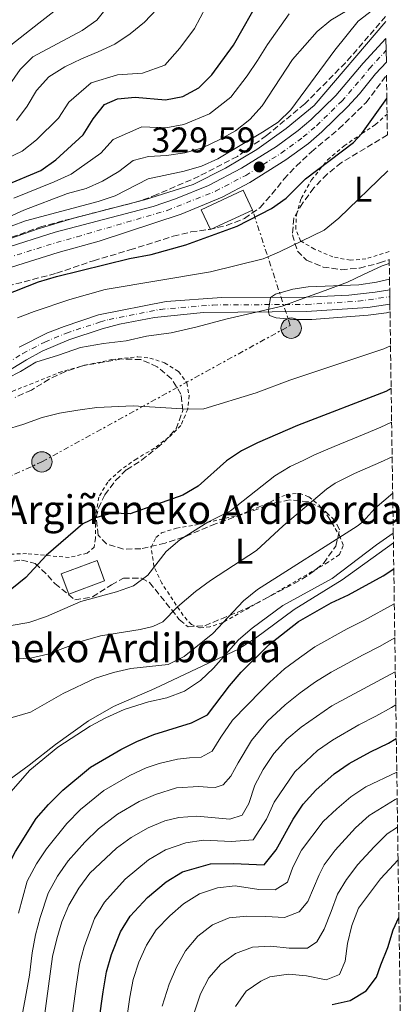
# Model space of a CAD drawing. Units: metres. Extents: x 596627 to 600052, y 4770757 to 4773120.
# Drawn here: x 599921 to 600027, y 4772456 to 4772731 of the extents above; entities that cross this region are included whole.
import ezdxf
from ezdxf.enums import TextEntityAlignment as Align

# ---------------------------------------------------------------- set-up
doc = ezdxf.new("R2010")
doc.units = ezdxf.units.M
doc.header["$MEASUREMENT"] = 0
for name, pattern in [('DGN Style 2', [1.7399219301090239, 1.043953158065414, -0.6959687720436097]), ('DGN Style 3', [2.435890702152634, 1.739921930109024, -0.6959687720436097]), ('DGN Style 4', [2.7856150101045474, 1.391937544087219, -0.6959687720436097, 0.001739921930109024, -0.6959687720436097]), ('DGN Style 7', [3.4798438602180486, 1.565929737098122, -0.6959687720436097, 0.5219765790327072, -0.6959687720436097])]:
    doc.linetypes.add(name, pattern=pattern)
for name, color, linetype, lineweight in [('Borda', 1, 'Continuous', 13), ('Canal lineal sin especificar', 4, 'Continuous', 13), ('Carretera', 9, 'Continuous', 0), ('Cauce permanente', 151, 'Continuous', 13), ('Cauce permanente (área)', 142, 'Continuous', 13), ('Construcción sin especificar', 1, 'Continuous', 0), ('Cota de punto acotado terreno', 7, 'Continuous', 0), ('Curva de nivel directora', 30, 'Continuous', 30), ('Curva de nivel intermedia', 30, 'Continuous', 0), ('Edificio', 1, 'Continuous', 13), ('Eje cauce permanente (área)', 70, 'DGN Style 4', 0), ('Eje de carretera', 7, 'DGN Style 4', 0), ('Estanque', 4, 'Continuous', 0), ('Etiqueta de uso rústico', 92, 'Continuous', 0), ('Límite de municipio', 7, 'Continuous', 0), ('Línea blanca (vial)', 7, 'Continuous', 13), ('Línea eléctrica', 6, 'DGN Style 7', 0), ('Poste tendido eléctrico', 7, 'Continuous', 0), ('Punto acotado terreno (símbolo)', 7, 'Continuous', 0), ('Tela metálica o alambrada', 7, 'DGN Style 2', 0), ('Texto de Borda', 7, 'Continuous', 0), ('Zona arbolada', 92, 'DGN Style 3', 0)]:
    doc.layers.add(name, color=color, linetype=linetype, lineweight=lineweight)
doc.styles.add('Style-Arial', font='arial.ttf')

# ---------------------------------------------------------------- blocks, each defined once
blk = doc.blocks.new('5PATER')
at = {"layer": 'Estanque', "linetype": 'Continuous', "lineweight": 0}
h = blk.add_hatch(color=51, dxfattribs=at)
edge = h.paths.add_edge_path()
edge.add_ellipse((0, 0), major_axis=(-0.1095731443231308, -0.1110710700762829), ratio=0.9994222409660317, start_angle=0, end_angle=360)
blk = doc.blocks.new('5PELE')
at = {"layer": 'Construcción sin especificar', "linetype": 'Continuous', "lineweight": 0}
h = blk.add_hatch(color=9, dxfattribs=at)
edge = h.paths.add_edge_path()
edge.add_arc((-2.000000476837158e-05, 0), 0.2850000000000001, 0, 360)
at = {"layer": 'Construcción sin especificar', "color": 252, "linetype": 'Continuous', "lineweight": 0}
blk.add_circle((-2.000000476837158e-05, 0), 0.2850000000000001, dxfattribs=at)

msp = doc.modelspace()

# ---------------------------------------------------------------- linework, layer by layer
at = {"layer": 'Borda', "color": 23, "linetype": 'Continuous', "lineweight": 0, "extrusion": (0.1769054778168101, 0.06475174232963124, 0.9820955471763851), "elevation": 415489.7477553196, "flags": 128}
msp.add_lwpolyline([(4275571.499660334, -2164302.669688099), (4275577.574183809, -2164302.657089835), (4275577.591814003, -2164313.539147966), (4275571.511337049, -2164313.539147966), (4275571.499660334, -2164302.669688099)], dxfattribs=at)
at = {"layer": 'Borda', "color": 1, "linetype": 'Continuous', "lineweight": 13}
msp.add_polyline3d([(599944.4199999999, 4772574.060000001, 329.7100000000065), (599934.4000000004, 4772570.380000001, 331.7599999999948), (599932.2999999998, 4772576.08, 331.7599999999948), (599942.3300000001, 4772579.77, 329.7100000000065)], close=True, dxfattribs=at)
at = {"layer": 'Canal lineal sin especificar', "color": 4, "linetype": 'Continuous', "lineweight": 13}
msp.add_polyline3d([(600025.1900000004, 4772584.730000001, 346.9799999999959), (600010.8099999996, 4772574.369999999, 346.3099999999977), (599997.3899999997, 4772566.060000001, 347.0599999999977), (599986.6100000005, 4772558.08, 347.0599999999977), (599981.7000000002, 4772554.890000001, 346.2400000000052), (599971.8700000001, 4772550.289999999, 343.429999999993), (599958.4500000002, 4772543.9, 343.2299999999959), (599946.9199999999, 4772538.939999999, 344.1100000000006), (599939.9299999997, 4772534.869999999, 344.3399999999965), (599930.6699999999, 4772528.310000001, 344.5800000000018), (599923.29, 4772522.460000001, 344.5500000000029), (599916.2999999998, 4772517.32, 344.25)], dxfattribs=at)
at = {"layer": 'Carretera', "color": 9, "linetype": 'Continuous', "lineweight": 0}
msp.add_polyline3d([(599915.9499999996, 4772667.020000001, 329.820000000007), (599930.5499999998, 4772671.660000001, 329.6999999999971), (599957.98, 4772678.86, 329.7700000000041), (599964.2499999995, 4772680.980000001, 329.8300000000018), (599973.5100000021, 4772684.759999999, 329.8399999999965), (599982.7199999989, 4772689.570000002, 329.6999999999971), (599992.5100000012, 4772695.680000001, 329.3999999999942), (599998.5700000008, 4772700.119999999, 329.2799999999988), (600002.1200000002, 4772703.17, 329.1199999999953), (600009.1099999996, 4772709.949999999, 328.820000000007), (600016.7499999995, 4772718.98, 328.3600000000006), (600023.1099999986, 4772725.92, 328.1199999999953), (600023.2100000014, 4772719.270000001, 328.25), (600020.2199999986, 4772716, 328.3600000000006), (600015.6900000023, 4772710.359999998, 328.6999999999971), (600012.390000001, 4772706.769999999, 328.820000000007), (600005.2100000015, 4772699.79, 329.1199999999953), (600001.4099999995, 4772696.54, 329.2799999999988), (599995.0799999973, 4772691.890000002, 329.3999999999942), (599985.0100000021, 4772685.61, 329.6999999999971), (599977.3399999988, 4772681.509999999, 329.8300000000018), (599965.8500000022, 4772676.699999999, 329.8300000000018), (599942.8900000001, 4772669.119999999, 329.6199999999953), (599931.3999999991, 4772665.960000001, 329.6399999999995), (599918.3999999993, 4772661.880000002, 329.8800000000047)], dxfattribs=at)
at = {"layer": 'Cauce permanente', "color": 151, "linetype": 'Continuous', "lineweight": 13}
msp.add_polyline3d([(599920.5599999996, 4772639.480000001, 316.5099999999948), (599928.4199999999, 4772643.49, 316.179999999993), (599933.0700000003, 4772645.32, 315.8800000000047), (599942.7300000006, 4772648.51, 315.8300000000018), (599961.6200000001, 4772652.310000001, 315.4400000000023), (599977.2199999997, 4772653.390000001, 315.320000000007), (600000.7999999998, 4772653.480000001, 314.7700000000041), (600012.7100000001, 4772654.09, 314.5200000000041), (600020.1299999999, 4772654.890000001, 314.3399999999965), (600024.1500000004, 4772655.57, 314.1999999999971), (600024.2000000002, 4772651.560000001, 314.2200000000012), (600018, 4772650.58, 314.4100000000035), (600000.9100000003, 4772649.480000001, 314.7700000000041), (599972.1200000001, 4772649.189999999, 315.3800000000047), (599958.4100000003, 4772647.84, 315.5099999999948), (599948.5999999996, 4772645.92, 315.7299999999959), (599943.75, 4772644.630000001, 315.8300000000018), (599934.4299999997, 4772641.550000001, 315.8800000000047), (599926.9299999997, 4772638.369999999, 316.320000000007), (599922.5300000003, 4772635.99, 316.5099999999948), (599912.25, 4772629.66, 316.9199999999983)], dxfattribs=at)
at = {"layer": 'Cauce permanente (área)', "color": 142, "linetype": 'Continuous', "lineweight": 13}
for points in [[(599920.5599999996, 4772639.480000001, 316.5099999999948), (599928.4199999999, 4772643.49, 316.179999999993), (599933.0700000003, 4772645.32, 315.8800000000047), (599942.7300000006, 4772648.51, 315.8300000000018), (599961.6200000001, 4772652.310000001, 315.4400000000023), (599977.2199999997, 4772653.390000001, 315.320000000007), (600000.7999999998, 4772653.480000001, 314.7700000000041), (600012.7100000001, 4772654.09, 314.5200000000041), (600020.1299999999, 4772654.890000001, 314.3399999999965), (600024.1500000004, 4772655.57, 314.1999999999971)], [(599825.3300000001, 4772578.039999999, 318.3500000000058), (599827.4900000002, 4772579.550000001, 318.320000000007), (599841.3099999996, 4772590.779999999, 318.179999999993), (599848.7599999999, 4772596.33, 318.1699999999983), (599855.75, 4772601.01, 318.1399999999995), (599864.9299999997, 4772608.310000001, 317.8500000000058), (599873.2300000006, 4772613.880000001, 317.6499999999942), (599877.5599999996, 4772616.390000001, 317.5399999999936), (599886.7800000003, 4772620.52, 317.1900000000023), (599891.1900000004, 4772622, 317.1600000000035), (599900.6699999999, 4772624.4, 317.0599999999977), (599905.3899999997, 4772626.060000001, 316.9700000000012), (599912.25, 4772629.66, 316.9199999999983), (599922.5300000003, 4772635.99, 316.5099999999948), (599926.9299999997, 4772638.369999999, 316.320000000007), (599934.4299999997, 4772641.550000001, 315.8800000000047), (599943.75, 4772644.630000001, 315.8300000000018), (599948.5999999996, 4772645.92, 315.7299999999959), (599958.4100000003, 4772647.84, 315.5099999999948), (599972.1200000001, 4772649.189999999, 315.3800000000047), (600000.9100000003, 4772649.480000001, 314.7700000000041), (600018, 4772650.58, 314.4100000000035), (600024.2000000002, 4772651.560000001, 314.2200000000012)]]:
    msp.add_polyline3d(points, dxfattribs=at)
at = {"layer": 'Curva de nivel directora', "color": 30, "linetype": 'Continuous', "lineweight": 30, "flags": 128}
for points, elevation in [([(599906.8999999989, 4772680.7), (599926.6199999999, 4772688.980000001), (599930.7900000006, 4772691.95), (599938.3799999991, 4772698.920000002), (599941.190000001, 4772703.45), (599944.4099999998, 4772707.439999999), (599947.9900000005, 4772709.050000002), (599952.9700000006, 4772709.480000001), (599961.4199999993, 4772708.740000002), (599966.3300000001, 4772709.65), (599970.7600000004, 4772712.100000001), (599974.3599999989, 4772715.710000002), (599980.4699999999, 4772724.060000001), (599988.2199999992, 4772737.789999999)], 350), ([(599809.9900000005, 4772587.2), (599810.3799999993, 4772587.5), (599825.659999999, 4772597.130000002), (599838.2999999989, 4772606.119999999), (599858.9099999995, 4772622.100000001), (599867.9199999995, 4772628.210000002), (599881.23, 4772636.060000001), (599892.9699999992, 4772642.57), (599916.2100000005, 4772653.960000001), (599925.9499999993, 4772657.79), (599930.9299999992, 4772659.300000001), (599951.3399999987, 4772664.320000002), (599957.4099999995, 4772665.410000003), (599967.1199999991, 4772668.100000001), (599981.5000000002, 4772673.36), (599991.0899999992, 4772678.310000001), (599995.1799999997, 4772681.180000001), (600000.5700000008, 4772686.580000001), (600014.0099999988, 4772696.830000003), (600016.4000000004, 4772699.270000001), (600023.3600000007, 4772709.140000001)], 325), ([(600024.5499999998, 4772627.95), (600023.079999999, 4772627.09), (599998.349999999, 4772617.539999999), (599987.1399999995, 4772612.76), (599982.7000000007, 4772610.460000002), (599978.5399999986, 4772607.67), (599970.5599999991, 4772600.620000001), (599966.2499999995, 4772598.090000001), (599951.5699999989, 4772592.800000002), (599946.5099999985, 4772593.03), (599941.8799999994, 4772591.760000001), (599938.3700000001, 4772590.07), (599928.0899999985, 4772581.199999999), (599922.4199999999, 4772575.01), (599918.5099999984, 4772571.890000002)], 325), ([(599905.5300000008, 4772458.49), (599908.9999999999, 4772457.100000001), (599910.4399999994, 4772458.420000001), (599911.8299999996, 4772462.060000001), (599913.1100000005, 4772477.400000001), (599917.0199999998, 4772493.420000001), (599919.5199999987, 4772498.28), (599925.2799999987, 4772507.600000001), (599928.7599999988, 4772511.460000002), (599932.6999999996, 4772515.520000001), (599940.449999999, 4772521.92), (599948.9299999992, 4772526.84), (599953.3899999984, 4772529.11), (599958.2199999986, 4772531.110000002), (599968.7399999995, 4772534.32), (599973.1999999988, 4772536.609999999), (599979.35, 4772544.730000002), (599982.6499999991, 4772548.490000002), (599990.4299999998, 4772556.240000002), (599998.6100000006, 4772562.670000002), (600007.8199999996, 4772567.900000002), (600012.6699999998, 4772570.15), (600022.3599999994, 4772575.510000001), (600025.2899999997, 4772577.439999999)], 350), ([(599942.8699999996, 4772451.08), (599943.9899999994, 4772459.030000002), (599944.9199999992, 4772464.630000002), (599946.3399999986, 4772469.490000002), (599948.889999999, 4772475.850000001), (599951.6000000002, 4772480.250000002), (599956.3900000004, 4772485.41), (599961.5999999982, 4772489.82), (599966.1899999992, 4772492.65), (599974.0399999992, 4772494.86), (599980.4299999997, 4772494.940000001), (599989.0599999996, 4772494.59), (599992.360000001, 4772498.820000002), (599997.1599999999, 4772507.410000001), (599999.9400000004, 4772511.560000002), (600003.4499999997, 4772515.449999999), (600008.6599999999, 4772520.08), (600012.7699999983, 4772522.930000001), (600018.7400000006, 4772526.189999999), (600023.7799999987, 4772528.680000002), (600025.9899999994, 4772529.939999999)], 375), ([(600008.0699999998, 4772455.49), (600013.0999999989, 4772456.580000001), (600017.5400000003, 4772459.340000002), (600020.4299999982, 4772463.17), (600021.7000000001, 4772466.600000001), (600023.5799999997, 4772471.480000001), (600025.16, 4772476.390000002), (600026.7200000002, 4772479.850000001)], 400)]:
    msp.add_lwpolyline(points, dxfattribs=dict(at, elevation=elevation))
at = {"layer": 'Curva de nivel intermedia', "color": 30, "linetype": 'Continuous', "lineweight": 0, "flags": 128}
for points, elevation in [([(599917.8600000001, 4772712.909999999), (599920.7700000004, 4772717.259999999), (599924.320000002, 4772720.789999999), (599938.1700000013, 4772728.12), (599942.2100000002, 4772731.07), (599947.7900000014, 4772738.039999999)], 365.0000000000002), ([(599913.020000001, 4772690.399999999), (599921.3400000003, 4772694.359999999), (599925.3300000001, 4772697.539999999), (599931.5400000017, 4772703.58), (599934.3800000004, 4772708.05), (599940.6600000013, 4772713.449999998), (599948.0400000018, 4772715.689999999), (599955.010000001, 4772716.180000001), (599961.2400000006, 4772718.42), (599965.5000000009, 4772723.16), (599969.570000001, 4772728.720000001), (599972.7300000016, 4772734.680000001)], 355.0000000000002), ([(599914.150000002, 4772671.829999999), (599922.3200000017, 4772674.9), (599942.6300000005, 4772680.31), (599947.3800000001, 4772681.869999999), (599956.6100000015, 4772686.59), (599966.6400000007, 4772688.800000001), (599971.5100000012, 4772690.2), (599976.1100000012, 4772692.17), (599988.55, 4772699.699999999), (599992.9600000001, 4772702.429999999), (599996.5000000005, 4772705.970000002), (600008.8299999998, 4772722.61), (600015.3200000008, 4772730.779999999), (600022.9600000005, 4772736.630000002)], 335), ([(599918.1700000009, 4772724.069999999), (599926.030000002, 4772730.179999999), (599932.78, 4772735.42)], 370.0000000000002), ([(599919.7700000012, 4772702.9), (599922.7400000017, 4772706.970000001), (599925.4000000017, 4772711.380000001), (599928.7800000012, 4772715.130000001), (599933.2800000006, 4772717.99), (599937.9200000009, 4772720.23), (599942.6500000006, 4772722.179999999), (599947.2599999995, 4772724.269999999), (599951.5199999998, 4772727.21), (599955.5499999998, 4772730.429999999), (599958.9900000021, 4772734.060000001)], 360), ([(599844.9199999995, 4772634.92), (599849.3600000008, 4772637.210000001), (599853.8600000002, 4772640.060000001), (599875.4900000001, 4772654.75), (599884.4100000006, 4772660.140000002), (599893.5700000004, 4772665.029999999), (599921.8700000001, 4772677.84), (599934.0499999997, 4772682.509999999), (599939.2599999999, 4772683.890000001), (599943.8100000008, 4772685.96), (599948.3700000005, 4772688.630000001), (599952.4400000006, 4772691.720000001), (599956.7099999998, 4772692.830000001), (599961.700000001, 4772693.099999999), (599966.8700000009, 4772693.92), (599971.7800000017, 4772695.33), (599976.6600000011, 4772697.58), (599981.0199999998, 4772700.039999999), (599985.0200000006, 4772703.220000001), (599988.4600000005, 4772707.029999998), (599996.9400000009, 4772719.999999999), (600003.8400000009, 4772727.869999999), (600007.7300000001, 4772730.999999999), (600012.2100000016, 4772733.730000001)], 340.0000000000005), ([(599918.9900000012, 4772681.21), (599930.3400000014, 4772685.740000002), (599935.0199999998, 4772687.92), (599943.3700000002, 4772693.77), (599946.8200000013, 4772697.59), (599954.8400000012, 4772701.15), (599961.5600000002, 4772700.92), (599966.6000000006, 4772701.789999999), (599973.7100000007, 4772704.840000001), (599979.6900000019, 4772709.470000001), (599984.2500000017, 4772715.48), (599987.2000000001, 4772719.730000001), (599989.9300000013, 4772724.210000001), (599996.0300000012, 4772732.829999999)], 345.0000000000002), ([(599850.4600000005, 4772620.909999999), (599871.4900000013, 4772635.109999999), (599884.1800000004, 4772644.439999999), (599907.3000000012, 4772657.58), (599906.1400000011, 4772661.33), (599905.9800000002, 4772663.279999999), (599907.3500000003, 4772665.060000001), (599911.3100000012, 4772667.289999999), (599915.9300000012, 4772669.210000002), (599925.8300000008, 4772672.630000002), (599935.4800000001, 4772675.510000001), (599955.5800000011, 4772680.689999999), (599969.1500000008, 4772684.989999999), (599978.2700000004, 4772689.569999999), (599987.01, 4772694.810000001), (599995.2199999997, 4772700.71), (600003.0000000005, 4772707.17), (600023.0400000011, 4772730.679999999)], 330.0000000000005), ([(600023.6600000003, 4772688.820000002), (600009.8899999993, 4772675.640000001), (600005.8600000015, 4772672.27), (599993.3300000011, 4772666.17), (599988.7199999999, 4772664.23), (599973.99, 4772660.57), (599944.5500000004, 4772655.600000001), (599934.6599999998, 4772652.880000002), (599924.74, 4772649.52), (599920.1, 4772647.67)], 320.0000000000002), ([(600024.1000000006, 4772658.529999999), (600020.4700000006, 4772657.680000001), (600015.5199999998, 4772656.960000001), (600001.3799999999, 4772656.399999999), (599997.0999999995, 4772655.749999999), (599992.2300000014, 4772654.359999998), (599990.7699999996, 4772653.440000001), (599990.3200000003, 4772650.369999999), (599990.28, 4772649.289999999), (599990.4900000001, 4772648.319999999), (599992.3699999999, 4772647.720000001), (599997.35, 4772647.249999999), (600002.4000000014, 4772647.26), (600018.0800000012, 4772648.470000002), (600023.2500000012, 4772649.130000001), (600024.2400000015, 4772649.359999998)], 315.0000000000009), ([(599901.6700000007, 4772611.92), (599921.5900000007, 4772617.809999999), (599926.9500000007, 4772619.81), (599931.8099999999, 4772621.019999999), (599936.9199999997, 4772621.859999999), (599942.2400000015, 4772622.57), (599952.4400000006, 4772623.08), (599967.6700000011, 4772622.13), (599972.1500000005, 4772622.230000001), (599986.7800000019, 4772626.689999999), (599996.2600000014, 4772630.270000001), (600022.5100000014, 4772638.989999999), (600024.3799999999, 4772639.880000002)], 320.0000000000002), ([(600024.6900000006, 4772618.529999999), (600021.6700000009, 4772617.119999998), (600016.9700000003, 4772615.119999998), (600008.6399999998, 4772611.73), (600003.1600000013, 4772609.310000001), (600000.1500000006, 4772607.850000001), (599996.2800000014, 4772606.09), (599992.0400000013, 4772603.439999999), (599979.6000000003, 4772593.699999998), (599973.3300000007, 4772590.5), (599965.4200000004, 4772585.569999998), (599961.6400000006, 4772582.300000001), (599956.4999999999, 4772575.67), (599952.480000001, 4772572.67), (599947.7600000001, 4772571.039999999), (599937.8000000002, 4772568.34), (599928.1599999999, 4772564.109999998), (599923.1799999999, 4772562.41), (599918.2500000013, 4772561.569999999)], 330.0000000000002), ([(600024.8300000015, 4772608.800000002), (600021.5900000005, 4772607.289999999), (600014.2600000014, 4772604.119999998), (600008.8900000001, 4772601.470000001), (600006.4900000017, 4772599.710000001), (599994.3100000002, 4772589.46), (599986.8600000002, 4772582.59), (599974.0200000014, 4772574.189999999), (599969.8000000013, 4772571.069999999), (599964.8100000002, 4772566.76), (599960.7199999997, 4772562.58), (599957.9300000003, 4772561.3), (599954.4000000008, 4772560.479999999), (599943.2499999995, 4772558.689999999), (599938.4500000007, 4772557.31), (599928.5800000001, 4772553.519999999), (599923.7000000007, 4772552.460000001), (599919.5700000002, 4772552.210000001)], 335), ([(600024.9800000011, 4772598.640000001), (600020.0300000003, 4772594.34), (600016.6799999997, 4772590.63), (600015.0800000017, 4772589.359999999), (599987.1700000009, 4772571.670000001), (599983.2900000006, 4772568.51), (599974.7300000021, 4772559.350000001), (599966.6299999995, 4772552.890000001), (599962.1500000004, 4772550.680000001), (599951.7900000003, 4772549.529999998), (599946.9100000008, 4772548.449999999), (599941.8900000006, 4772546.8), (599932.8, 4772542.499999999), (599923.7200000008, 4772537.340000001), (599916.3100000012, 4772535.199999999)], 340.0000000000002), ([(600025.1500000011, 4772587.470000001), (600020.4600000016, 4772584.160000001), (600008.0300000019, 4772574.699999999), (599994.2899999999, 4772567.180000001), (599985.6399999998, 4772560.869999998), (599981.8900000014, 4772557.56), (599974.8300000004, 4772549.649999999), (599971.2000000007, 4772546.199999998), (599966.7600000014, 4772543.17), (599961.7800000014, 4772541.34), (599956.720000001, 4772540.219999999), (599949.8800000013, 4772538.08), (599944.7600000006, 4772535.769999999), (599940.3600000017, 4772533.390000001), (599931.3700000019, 4772527.539999999), (599923.5399999998, 4772521.079999999), (599916.2599999999, 4772512.76)], 345.0000000000002), ([(600025.4400000017, 4772567.600000001), (600016.9600000014, 4772562.949999999), (600012.2600000009, 4772560.66), (600003.1900000004, 4772555.589999998), (599998.8899999999, 4772552.570000002), (599994.7700000005, 4772549.48), (599990.5800000017, 4772545.710000001), (599988.2800000019, 4772543.38), (599980.1500000001, 4772535.05), (599976.8800000001, 4772530.329999999), (599974.5199999998, 4772526.41), (599971.4300000007, 4772524.75), (599968.1900000019, 4772524.56), (599964.8300000003, 4772524.119999999), (599959.7100000017, 4772522.960000002), (599956.0199999993, 4772521.71), (599951.4999999997, 4772519.550000001), (599944.2300000008, 4772515.349999999), (599937.7000000018, 4772510.08), (599933.8100000004, 4772506.2), (599928.1799999999, 4772499.099999999), (599925.4000000017, 4772494.859999998), (599922.7999999999, 4772490.039999999), (599920.3500000001, 4772481.060000001)], 355.0000000000002), ([(600025.5800000002, 4772558.09), (600021.2500000007, 4772555.74), (600016.6999999998, 4772553.409999999), (600007.7600000014, 4772548.51), (600003.4100000017, 4772545.82), (599999.1100000013, 4772542.710000002), (599994.9600000004, 4772539.399999999), (599990.0099999995, 4772534.759999999), (599985.5400000014, 4772529.390000001), (599981.7800000019, 4772523.16), (599979.720000001, 4772519.380000001), (599977.5700000008, 4772516.939999999), (599975.32, 4772516.279999998), (599973.1699999997, 4772516.359999998), (599970.7800000003, 4772516.49), (599964.4800000016, 4772516.100000001), (599958.6499999999, 4772514.3), (599954.0700000002, 4772512.269999999), (599948.0199999994, 4772508.779999999), (599942.7000000019, 4772504.65), (599938.8600000018, 4772500.930000001), (599934.2199999995, 4772495.679999999), (599931.2800000003, 4772491.439999999), (599928.5900000012, 4772486.66), (599926.4099999998, 4772479.859999998), (599925.0700000009, 4772475.029999998), (599924.1299999999, 4772469.949999999), (599923.380000001, 4772463.73), (599922.3300000007, 4772457.550000001), (599920.9700000016, 4772450.510000001)], 360), ([(600025.720000001, 4772548.63), (600007.9400000002, 4772539.06), (599999.3500000003, 4772533.09), (599995.3400000005, 4772529.779999998), (599991.7100000005, 4772525.78), (599988.74, 4772521.300000001), (599986.4600000001, 4772516.849999998), (599984.7400000013, 4772511.73), (599982.9100000006, 4772508.5), (599979.4400000017, 4772507.329999999), (599970.2100000003, 4772508.199999998), (599965.2200000014, 4772507.869999999), (599961.2800000008, 4772506.890000001), (599956.6400000006, 4772504.98), (599951.8100000003, 4772502.199999999), (599947.6999999998, 4772499.220000001), (599940.2600000012, 4772492.25), (599937.1699999999, 4772488.01), (599934.3700000015, 4772483.279999998), (599932.4700000016, 4772478.66), (599931.0499999999, 4772473.850000001), (599929.8699999999, 4772468.91), (599924.2900000007, 4772427.390000001)], 365.0000000000002), ([(600025.8500000007, 4772539.34), (600024.6300000002, 4772538.659999999), (600020.2600000005, 4772536.24), (600015.5399999998, 4772533.810000001), (600008.1100000001, 4772529.439999999), (600004.0000000017, 4772526.59), (599997.5800000001, 4772520.619999999), (599991.8100000012, 4772512.13), (599989.6500000019, 4772507.38), (599985.9900000007, 4772501.539999999), (599979.9400000002, 4772501.130000001), (599972.1200000015, 4772501.529999998), (599967.1300000002, 4772500.739999999), (599961.4200000016, 4772498.819999999), (599956.7099999998, 4772496.01), (599950.1500000019, 4772490.539999999), (599944.3800000006, 4772484.13), (599941.6300000013, 4772479.560000001), (599938.690000002, 4772471.669999998), (599937.3900000012, 4772466.769999999), (599936.4700000002, 4772460.550000001), (599935.240000001, 4772451.619999999)], 370.0000000000002), ([(599951.5100000009, 4772457.509999999), (599952.4400000006, 4772462.490000002), (599953.9900000019, 4772467.300000001), (599956.1500000011, 4772472.130000001), (599958.8100000009, 4772476.359999998), (599962.6300000009, 4772480.279999998), (599966.4999999999, 4772483.630000001), (599970.9700000003, 4772486.49), (599975.9600000015, 4772488.189999999), (599980.9300000003, 4772488.75), (599987.5399999997, 4772487.71), (599992.1399999997, 4772487.63), (599995.5199999993, 4772489.779999998), (599997.0900000005, 4772493.980000001), (599999.4900000012, 4772498.689999999), (600005.5400000018, 4772506.699999998), (600009.3200000015, 4772510.279999999), (600013.3200000003, 4772513.58), (600017.4300000007, 4772516.430000001), (600026.1300000001, 4772520.560000001)], 380.0000000000006), ([(599960.4800000006, 4772455.07), (599962.4299999997, 4772461.21), (599964.5599999998, 4772465.970000001), (599967.060000001, 4772470.499999999), (599970.5299999999, 4772474.59), (599974.6200000005, 4772477.829999999), (599979.2300000016, 4772479.769999999), (599984.2200000006, 4772480.189999999), (599989.490000001, 4772480.12), (599994.7600000015, 4772479.84), (599998.860000001, 4772481.460000001), (600001.2500000002, 4772484.3), (600004.4000000019, 4772491.820000002), (600005.8000000011, 4772494.609999998), (600008.8800000012, 4772498.689999999), (600014.5600000008, 4772504.98), (600018.3800000007, 4772508.42), (600025.6800000009, 4772512.859999998), (600026.2400000019, 4772513.140000001)], 385), ([(599969.5800000001, 4772453.439999999), (599971.2100000017, 4772458.470000001), (599973.5600000009, 4772462.929999999), (599976.8800000001, 4772466.800000001), (599981.0100000007, 4772469.769999999), (599985.7500000015, 4772471.499999999), (599990.9500000007, 4772471.829999999), (599996.0500000012, 4772471.269999999), (600001.1600000008, 4772471.26), (600003.7600000004, 4772473.000000001), (600005.8000000011, 4772476.539999999), (600007.8000000016, 4772481.480000001), (600009.5600000008, 4772486.419999998), (600012.1, 4772490.52), (600015.2500000015, 4772494.689999999), (600019.7900000011, 4772499.67), (600023.4400000012, 4772503.259999998), (600026.3500000014, 4772505.16)], 390.0000000000002), ([(600026.49, 4772495.939999999), (600021.6200000017, 4772490.699999999), (600015.4000000012, 4772482.429999999), (600013.5199999993, 4772477.599999999), (600012.3700000005, 4772472.59), (600011.7100000009, 4772467.63), (600010.0800000015, 4772463.92), (600006.38, 4772462.369999998), (600000.8400000012, 4772463.529999998), (599995.8000000009, 4772463.970000001), (599990.6100000008, 4772463.249999999), (599988.0700000017, 4772462.029999998), (599984.0199999993, 4772459.240000002), (599980.9900000006, 4772454.890000002)], 395.0000000000002), ([(599945.4700000014, 4772415.91), (599951.5100000009, 4772457.509999999)], 380.0000000000002)]:
    msp.add_lwpolyline(points, dxfattribs=dict(at, elevation=elevation))
at = {"layer": 'Edificio', "color": 1, "linetype": 'Continuous', "lineweight": 13, "elevation": 332.3099999999977, "flags": 128}
msp.add_lwpolyline([(599985.7800000003, 4772677.869999999), (599974.0199999996, 4772672.4), (599971.4199999999, 4772677.980000001), (599983.1900000004, 4772683.449999999), (599985.7800000003, 4772677.869999999)], close=True, dxfattribs=at)
at = {"layer": 'Edificio', "color": 51, "linetype": 'Continuous', "lineweight": 13, "elevation": 332.3099999999977, "flags": 128}
msp.add_lwpolyline([(599974.0199999996, 4772672.4), (599971.4199999999, 4772677.980000001), (599983.1900000004, 4772683.449999999), (599985.7800000003, 4772677.869999999), (599974.0199999996, 4772672.4)], dxfattribs=at)
at = {"layer": 'Eje cauce permanente (área)', "color": 70, "linetype": 'DGN Style 4', "lineweight": 0}
msp.add_polyline3d([(599912.2000000002, 4772631.949999999, 316.8999999999942), (599921.5499999998, 4772637.74, 316.5099999999948), (599927.6799999997, 4772640.930000001, 316.25), (599933.75, 4772643.439999999, 315.8800000000047), (599943.2400000002, 4772646.57, 315.8300000000018), (599945.6600000003, 4772647.210000001, 315.7799999999988), (599960.0099999999, 4772650.08, 315.4799999999959), (599974.6699999999, 4772651.289999999, 315.3500000000058), (600000.8600000005, 4772651.480000001, 314.7700000000041), (600015.3499999996, 4772652.33, 314.4700000000012), (600024.1699999999, 4772653.619999999, 314.2100000000065)], dxfattribs=at)
at = {"layer": 'Eje de carretera', "color": 7, "linetype": 'DGN Style 4', "lineweight": 0}
msp.add_polyline3d([(599740.8099999992, 4772561.030000002, 332.570000000007), (599756.9200000004, 4772572.430000001, 332.3999999999941), (599792.329999998, 4772592.640000001, 331.4400000000024), (599825.9800000008, 4772611.550000001, 331.0000000000002), (599855.1000000008, 4772629.130000004, 330.479999999996), (599875.5300000003, 4772642.91, 330.0800000000019), (599880.5500000005, 4772646.16, 330.0800000000019), (599890.5100000005, 4772651.820000002, 330.0700000000069), (599896.1000000007, 4772654.770000001, 330.0599999999977), (599910.4799999996, 4772661.720000002, 329.8999999999943), (599917.1799999984, 4772664.45, 329.8500000000059), (599930.9699999974, 4772668.810000001, 329.6699999999984), (599936.7199999985, 4772670.390000002, 329.6600000000035), (599961.9200000024, 4772677.779999999, 329.800000000003), (599975.4299999995, 4772683.130000004, 329.8300000000019), (599983.8699999995, 4772687.590000002, 329.6999999999971), (599993.8000000004, 4772693.790000002, 329.3999999999942), (599999.9899999974, 4772698.330000003, 329.2799999999988), (600003.6599999998, 4772701.480000001, 329.1199999999953), (600010.7499999999, 4772708.36, 328.820000000007), (600016.2199999993, 4772714.670000001, 328.5299999999988), (600018.479999999, 4772717.490000002, 328.3600000000007), (600023.1599999996, 4772722.59, 328.179999999993)], dxfattribs=at)
at = {"layer": 'Límite de municipio', "color": 7, "linetype": 'Continuous', "lineweight": 0}
msp.add_polyline3d([(599917.2399999984, 4772630.83, 317.1), (599920.8900000006, 4772632.67, 317.0300000000001), (599925.1700000018, 4772635.279999999, 316.81), (599931.4800000006, 4772637.300000001, 316.67), (599937.6600000003, 4772639.430000001, 316.48), (599944.120000001, 4772640.560000001, 316.61), (599950.4499999993, 4772641.310000001, 316.61), (599956.1499999985, 4772642.550000001, 316.45), (599962.9899999984, 4772643.550000001, 316.2800000000001), (599970.3200000003, 4772645.199999999, 316.06), (599978.2800000012, 4772647.369999999, 315.6), (599985.620000001, 4772649.02, 315.1), (599994.0899999999, 4772650.939999999, 314.92), (600000.1499999985, 4772653.210000001, 314.79), (600006.0799999982, 4772655.34, 314.79), (600012.379999999, 4772657.730000001, 315.24), (600016.7899999992, 4772659.84, 315.56), (600022.0799999982, 4772662.220000001, 315.82), (600024.0399999992, 4772662.91, 315.85)], dxfattribs=at)
at = {"layer": 'Línea blanca (vial)', "color": 7, "linetype": 'Continuous', "lineweight": 13}
for points in [[(599739.5399999997, 4772562.92, 332.570000000007), (599751.6900000002, 4772571.750000001, 332.4600000000065), (599759.7100000001, 4772576.99, 332.3399999999965), (599790.229999999, 4772594.090000002, 331.4600000000065), (599833.5, 4772618.510000001, 330.8600000000008), (599853.8700000015, 4772631.060000001, 330.479999999996), (599878.4499999996, 4772647.540000002, 330.0800000000019), (599884.6099999996, 4772651.25, 330.0700000000069), (599893.4200000007, 4772655.99, 330.0599999999977), (599895.7899999977, 4772657.15, 330.0500000000029), (599911.3299999967, 4772665.100000001, 329.8300000000019), (599915.949999999, 4772667.020000001, 329.820000000007), (599930.5499999992, 4772671.660000001, 329.6999999999971), (599957.9799999994, 4772678.860000002, 329.770000000004), (599964.2499999991, 4772680.980000002, 329.8300000000019), (599973.5100000016, 4772684.76, 329.8399999999965), (599982.7199999985, 4772689.570000002, 329.6999999999971), (599992.5100000007, 4772695.680000001, 329.3999999999942), (599998.5700000003, 4772700.119999999, 329.2799999999988), (600002.1199999999, 4772703.170000001, 329.1199999999953), (600009.1099999992, 4772709.95, 328.820000000007), (600016.7499999991, 4772718.980000001, 328.3600000000007), (600023.1099999981, 4772725.92, 328.1199999999954)], [(599728.5599999982, 4772550.410000003, 332.6100000000005), (599742.0900000001, 4772559.130000001, 332.570000000007), (599762.1399999995, 4772573.11, 332.3399999999965), (599794.4200000024, 4772591.190000001, 331.429999999993), (599818.4499999982, 4772604.59, 331.1499999999942), (599856.329999998, 4772627.199999999, 330.479999999996), (599872.6, 4772638.279999999, 330.0800000000019), (599882.6600000005, 4772644.780000002, 330.0800000000019), (599896.4200000003, 4772652.4, 330.0599999999977), (599907.3000000012, 4772657.58, 329.9900000000054), (599918.3999999989, 4772661.880000004, 329.8800000000048), (599931.3999999987, 4772665.960000002, 329.6399999999995), (599942.8899999997, 4772669.12, 329.6199999999955), (599965.8500000017, 4772676.699999999, 329.8300000000019), (599977.3399999985, 4772681.51, 329.8300000000019), (599985.0100000016, 4772685.610000002, 329.6999999999971), (599995.0799999967, 4772691.890000002, 329.3999999999942), (600001.409999999, 4772696.540000001, 329.2799999999988), (600005.2100000011, 4772699.790000001, 329.1199999999953), (600012.3900000004, 4772706.77, 328.820000000007), (600015.6900000018, 4772710.359999999, 328.6999999999971), (600020.2199999981, 4772716.000000001, 328.3600000000007), (600023.2100000009, 4772719.270000001, 328.2499999999999)]]:
    msp.add_polyline3d(points, dxfattribs=at)
at = {"layer": 'Línea eléctrica', "color": 6, "linetype": 'DGN Style 7', "lineweight": 0}
msp.add_polyline3d([(599775.1000000018, 4772564.430000001, 326.5200000000041), (599818.7199999992, 4772560.619999999, 320.070000000007), (599897.0500000011, 4772593.930000001, 321.3099999999977), (599926.8900000007, 4772607.390000001, 321.7799999999988), (599996.3400000001, 4772645.59, 315.5099999999948), (599985.7800000011, 4772677.87, 326.0399999999936)], dxfattribs=at)
at = {"layer": 'Tela metálica o alambrada', "color": 7, "linetype": 'DGN Style 2', "lineweight": 0}
for points in [[(600023.9900000002, 4772666.24, 316.5), (600017.5099999999, 4772664.220000001, 316.4499999999971), (600013.1699999999, 4772663.82, 316.7599999999948), (600008.2800000003, 4772664.75, 317.2200000000012), (600003.0800000001, 4772666.939999999, 318.6300000000047), (599999.2300000006, 4772669.24, 320.1300000000047), (599997.8700000001, 4772672.609999999, 321.8099999999977), (599998.0599999996, 4772676.57, 322.8899999999995), (599999.4000000004, 4772681.130000001, 324.0500000000029), (600002.29, 4772686.310000001, 324.5399999999936), (600006.7599999999, 4772691.890000001, 325.2400000000052), (600011.3899999997, 4772695.82, 325.4600000000065), (600016.4000000004, 4772699.27, 324.820000000007), (600020.1699999999, 4772701.800000001, 323.8399999999965), (600023.4199999999, 4772704.730000001, 323.1900000000023)], [(599916.9800000006, 4772626.470000001, 318.2599999999948), (599931.6399999997, 4772632.359999999, 317.8899999999995), (599938.7999999998, 4772634.42, 317.7400000000052), (599946.4800000006, 4772636, 317.7100000000065), (599953.7199999997, 4772636.83, 317.7400000000052), (599957.0700000003, 4772636.449999999, 317.8300000000018), (599961.2100000001, 4772635.100000001, 317.8899999999995), (599965.1200000001, 4772632.67, 318.1000000000058), (599967.4299999997, 4772629.480000001, 318.5299999999988), (599968.0199999996, 4772625.970000001, 319.179999999993), (599967.6799999997, 4772622.130000001, 319.820000000007), (599965.7599999999, 4772617.59, 320.5299999999988), (599962.4000000004, 4772614.300000001, 321.1399999999995), (599958.3300000001, 4772611.210000001, 322.0299999999988), (599953.4000000004, 4772608.279999999, 322.7299999999959), (599948.8200000003, 4772605.08, 323.3699999999953), (599945.2800000003, 4772601.730000001, 323.9799999999959), (599942.7699999996, 4772597.480000001, 324.4100000000035), (599941.8799999999, 4772591.76, 325.1199999999953), (599941.8300000001, 4772585.939999999, 325.9799999999959), (599941.5099999999, 4772583.539999999, 326.3099999999977), (599939.5300000003, 4772581.84, 326.3699999999953), (599934.5, 4772580.600000001, 325.9799999999959), (599922.6200000001, 4772581.720000001, 323.8000000000029), (599917.3899999997, 4772581.51, 323.1900000000023)], [(599971.0499999998, 4772560.949999999, 338.8099999999977), (599968.7000000002, 4772561.82, 337.6399999999995), (599966.3700000001, 4772564.4, 336.1399999999995), (599960.4199999999, 4772573.430000001, 331.8300000000018), (599958.2300000006, 4772578.100000001, 330.0800000000018), (599957.4100000003, 4772583.470000001, 328.7299999999959), (599958.79, 4772586.220000001, 328.5500000000029), (599960.3499999996, 4772587.52, 328.4600000000065), (599964.5199999996, 4772588.83, 328.6399999999995), (599969.6799999997, 4772589.680000001, 329.25), (599981.9299999997, 4772592.430000001, 330.9400000000023), (599987.6100000005, 4772594.76, 331.8600000000006), (599995.2199999997, 4772598.24, 332.7400000000052), (599998.8899999997, 4772598.57, 333.4199999999983), (600001.5700000003, 4772597.609999999, 334.4900000000052), (600004.3799999999, 4772595.26, 335.8999999999942), (600007.1600000003, 4772591.730000001, 337.1499999999942), (600010.1100000005, 4772586.74, 339.4199999999983), (600011.1600000003, 4772583.949999999, 341.1999999999971), (600010.0800000001, 4772581.41, 341.5299999999988), (600006.9400000004, 4772579.289999999, 341.5299999999988), (599991.0300000003, 4772570, 341.3500000000058), (599983.29, 4772565.689999999, 340.9499999999971), (599977.4500000002, 4772562.41, 340.1600000000035), (599973.8899999997, 4772561.199999999, 339.5399999999936), (599971.0499999998, 4772560.949999999, 338.8099999999977)]]:
    msp.add_polyline3d(points, dxfattribs=at)
at = {"layer": 'Zona arbolada', "color": 92, "linetype": 'DGN Style 3', "lineweight": 0}
for points in [[(600023.0199999996, 4772732.029999999, 339.3600000000006), (600011.7699999996, 4772719.09, 339.6399999999995), (600000.3700000001, 4772707.57, 339.6399999999995), (599989.6799999997, 4772698.699999999, 339.7599999999948), (599981.5499999998, 4772692.9, 340.1699999999983), (599970.8300000001, 4772687.33, 340.4400000000023), (599959.04, 4772682.220000001, 340.7400000000052), (599954.4000000004, 4772680.42, 341.2200000000012), (599939.7999999998, 4772676.67, 342.1900000000023), (599926.8899999997, 4772673.300000001, 341.9600000000065), (599902.7800000003, 4772664.66, 342.1999999999971), (599897.2999999998, 4772662.210000001, 342.179999999993), (599884.9400000004, 4772655.680000001, 342.0899999999965), (599870.6299999999, 4772646.449999999, 342.0899999999965), (599850.3300000001, 4772635.24, 342.1399999999995), (599824.3200000003, 4772618.109999999, 342.3300000000018), (599814.04, 4772612, 341.9600000000065), (599794.8399999999, 4772599.57, 340.3699999999953), (599777.2400000002, 4772590.039999999, 340.25), (599730.9400000004, 4772557.720000001, 339.7599999999948)], [(600023.0199999996, 4772732.029999999, 339.3600000000006), (600011.7699999996, 4772719.09, 339.6399999999995), (600000.3700000001, 4772707.57, 339.6399999999995), (599989.6799999997, 4772698.699999999, 339.7599999999948), (599981.5499999998, 4772692.9, 340.1699999999983), (599970.8300000001, 4772687.33, 340.4400000000023), (599959.04, 4772682.220000001, 340.7400000000052), (599954.4000000004, 4772680.42, 341.2200000000012), (599939.7999999998, 4772676.67, 342.1900000000023), (599926.8899999997, 4772673.300000001, 341.9600000000065), (599902.7800000003, 4772664.66, 342.1999999999971), (599897.2999999998, 4772662.210000001, 342.179999999993), (599884.9400000004, 4772655.680000001, 342.0899999999965), (599870.6299999999, 4772646.449999999, 342.0899999999965), (599850.3300000001, 4772635.24, 342.1399999999995), (599824.3200000003, 4772618.109999999, 342.3300000000018), (599814.04, 4772612, 341.9600000000065), (599794.8399999999, 4772599.57, 340.3699999999953), (599777.2400000002, 4772590.039999999, 340.25), (599730.9400000004, 4772557.720000001, 339.7599999999948)], [(599892.7699999996, 4772644.050000001, 333.5899999999965), (599896.5, 4772647.439999999, 334.5099999999948), (599900.9000000004, 4772650.42, 335.4900000000052), (599905.29, 4772652.75, 336.0399999999936), (599910.1500000004, 4772654.699999999, 335.9900000000052), (599931.0099999999, 4772660.210000001, 335.3699999999953), (599941.29, 4772663.689999999, 334.9400000000023), (599951.5099999999, 4772666.710000001, 334.4499999999971), (599963.6200000001, 4772670.550000001, 334.3300000000018), (599968.5599999996, 4772671.76, 334.2100000000065), (599973.6299999999, 4772672.430000001, 334.3300000000018), (599978.5, 4772673.539999999, 334.5), (599983.5499999998, 4772675.52, 334.9400000000023), (599987.8899999997, 4772678.619999999, 335.8000000000029), (599991.2199999997, 4772682.32, 336.2799999999988), (599994.5800000001, 4772686.550000001, 336.3500000000058), (599997.9900000002, 4772690.199999999, 336.3500000000058), (600002.25, 4772694.189999999, 336.3500000000058), (600009.9500000002, 4772700.57, 336.2400000000052), (600017.5700000003, 4772708.01, 335.679999999993), (600023.2599999999, 4772715.59, 335.4600000000065)], [(599910.1500000004, 4772654.699999999, 335.9900000000052), (599931.0099999999, 4772660.210000001, 335.3699999999953), (599941.29, 4772663.689999999, 334.9400000000023), (599951.5099999999, 4772666.710000001, 334.4499999999971), (599963.6200000001, 4772670.550000001, 334.3300000000018), (599968.5599999996, 4772671.76, 334.2100000000065), (599973.6299999999, 4772672.430000001, 334.3300000000018), (599978.5, 4772673.539999999, 334.5), (599983.5499999998, 4772675.52, 334.9400000000023), (599987.8899999997, 4772678.619999999, 335.8000000000029), (599991.2199999997, 4772682.32, 336.2799999999988), (599994.5800000001, 4772686.550000001, 336.3500000000058), (599997.9900000002, 4772690.199999999, 336.3500000000058), (600002.25, 4772694.189999999, 336.3500000000058), (600009.9500000002, 4772700.57, 336.2400000000052), (600017.5700000003, 4772708.01, 335.679999999993), (600023.2599999999, 4772715.59, 335.4600000000065), (600023.3600000005, 4772709.140000001, 325), (600023.4199999999, 4772704.730000001, 323.1900000000023), (600023.5099999999, 4772698.890000001, 333.8999999999942), (600010.6200000001, 4772691.130000001, 333.7799999999988), (600006.6200000001, 4772687.92, 333.3500000000058), (600002.9600000001, 4772684.100000001, 332.5500000000029), (599999.8099999996, 4772679.859999999, 331.6999999999971), (599997.3099999996, 4772675.609999999, 330.929999999993), (599996.9400000004, 4772670.980000001, 330.2899999999936), (599998.3300000001, 4772666.350000001, 329.8000000000029), (600000.9000000004, 4772663.84, 329.429999999993), (600005.5, 4772661.92, 329.0800000000018), (600010.6600000003, 4772661.180000001, 328.6999999999971), (600015.7199999997, 4772661.640000001, 328.3300000000018), (600021.3200000003, 4772663.060000001, 328.2100000000065), (600024.0199999996, 4772664.02, 328.2100000000065), (600024.0999999996, 4772658.529999999, 315), (600024.1500000004, 4772655.57, 314.1999999999971), (600024.2000000002, 4772651.560000001, 314.2200000000012), (600024.2400000002, 4772649.359999999, 315), (600024.3799999999, 4772639.880000001, 320), (600024.5499999998, 4772627.949999999, 325), (600024.6900000004, 4772618.529999999, 330), (600024.8300000001, 4772608.800000001, 335), (600024.9800000006, 4772598.640000001, 340), (600025.1500000004, 4772587.470000001, 345), (600025.29, 4772577.439999999, 350), (600025.4400000004, 4772567.600000001, 355), (600025.5800000001, 4772558.09, 360), (600025.7199999997, 4772548.630000001, 365), (600025.8499999996, 4772539.34, 370), (600025.9900000002, 4772529.939999999, 375), (600026.1299999999, 4772520.560000001, 380), (600026.2400000002, 4772513.140000001, 385), (600026.3499999996, 4772505.16, 390), (600026.4900000002, 4772495.939999999, 395), (600026.7199999997, 4772479.850000001, 400), (600027.1100000005, 4772453.439999999, 405)], [(600023.5099999999, 4772698.890000001, 333.8999999999942), (600010.6200000001, 4772691.130000001, 333.7799999999988), (600006.6200000001, 4772687.92, 333.3500000000058), (600002.9600000001, 4772684.100000001, 332.5500000000029), (599999.8099999996, 4772679.859999999, 331.6999999999971), (599997.3099999996, 4772675.609999999, 330.929999999993), (599996.9400000004, 4772670.980000001, 330.2899999999936), (599998.3300000001, 4772666.350000001, 329.8000000000029), (600000.9000000004, 4772663.84, 329.429999999993), (600005.5, 4772661.92, 329.0800000000018), (600010.6600000003, 4772661.180000001, 328.6999999999971), (600015.7199999997, 4772661.640000001, 328.3300000000018), (600021.3200000003, 4772663.060000001, 328.2100000000065), (600024.0199999996, 4772664.02, 328.2100000000065)], [(599911.75, 4772578.640000001, 331.6600000000035), (599921.2199999997, 4772579.9, 332.1199999999953), (599925.0300000003, 4772578.91, 332.4900000000052), (599928.54, 4772575.550000001, 334.0899999999965), (599930.54, 4772573.33, 334.7599999999948), (599936.0899999999, 4772568.800000001, 334.570000000007), (599941.0300000003, 4772569.58, 334.5200000000041), (599946.3600000005, 4772572.939999999, 334.8099999999977), (599949.6799999997, 4772574.859999999, 335.3099999999977), (599954.7000000002, 4772574.850000001, 336.25), (599957, 4772573.609999999, 337.2700000000041), (599965.3099999996, 4772563.279999999, 345.0299999999988), (599967.75, 4772561.230000001, 346.7599999999948), (599972.4500000002, 4772561.52, 348.2599999999948), (599984.2999999998, 4772566.449999999, 350.1100000000006), (599997.4400000004, 4772573.34, 349.6399999999995), (600001.6500000004, 4772575.82, 349.4199999999983), (600005.6299999999, 4772578.970000001, 349.179999999993), (600009.0800000001, 4772583.83, 348.75), (600010.0999999996, 4772588.380000001, 347.7400000000052), (600009.0700000003, 4772590.630000001, 346.820000000007), (600005.5499999998, 4772594.15, 345.1600000000035), (600001.4199999999, 4772596.26, 343.6499999999942), (599996.2000000002, 4772596.730000001, 342.679999999993), (599992.0999999996, 4772595.890000001, 341.9900000000052), (599975.4500000002, 4772590.07, 337.9400000000023), (599966.4900000002, 4772586.27, 335.6199999999953), (599961.3499999996, 4772584.609999999, 334.6399999999995), (599954.5899999999, 4772583.050000001, 333.5899999999965), (599949.6699999999, 4772582.949999999, 333.0200000000041), (599944.9400000004, 4772584.430000001, 332.679999999993), (599942.6200000001, 4772586.890000001, 332.6100000000006), (599942.0700000003, 4772591.939999999, 332.3699999999953), (599942.7000000002, 4772594.430000001, 332.1900000000023), (599944.5099999999, 4772598.15, 331.820000000007), (599947.5, 4772602.189999999, 331.3899999999995), (599950.5499999998, 4772605.199999999, 331.0200000000041), (599954.7599999999, 4772607.869999999, 330.7400000000052), (599959.0899999999, 4772611.300000001, 330.6399999999995), (599961.0300000003, 4772612.970000001, 330.5299999999988), (599964.3899999997, 4772616.600000001, 330.1399999999995), (599966.3399999999, 4772621.779999999, 329.7299999999959), (599965.7599999999, 4772626.310000001, 328.8800000000047), (599963.1600000003, 4772630.66, 328.6300000000047), (599959.1600000003, 4772634, 328.6300000000047), (599954.5700000003, 4772636.02, 328.6300000000047), (599949.1500000004, 4772636.189999999, 328.6300000000047), (599938.2599999999, 4772634.279999999, 328.2700000000041), (599933.4600000001, 4772632.640000001, 328.0800000000018), (599928.9199999999, 4772630.550000001, 328.0200000000041), (599923.9600000001, 4772627.470000001, 328.0200000000041), (599919.3799999999, 4772625.449999999, 327.9199999999983)], [(599911.75, 4772578.640000001, 331.6600000000035), (599921.2199999997, 4772579.9, 332.1199999999953), (599925.0300000003, 4772578.91, 332.4900000000052), (599928.54, 4772575.550000001, 334.0899999999965), (599930.54, 4772573.33, 334.7599999999948), (599936.0899999999, 4772568.800000001, 334.570000000007), (599941.0300000003, 4772569.58, 334.5200000000041), (599946.3600000005, 4772572.939999999, 334.8099999999977), (599949.6799999997, 4772574.859999999, 335.3099999999977), (599954.7000000002, 4772574.850000001, 336.25), (599957, 4772573.609999999, 337.2700000000041), (599965.3099999996, 4772563.279999999, 345.0299999999988), (599967.75, 4772561.230000001, 346.7599999999948), (599972.4500000002, 4772561.52, 348.2599999999948), (599984.2999999998, 4772566.449999999, 350.1100000000006), (599997.4400000004, 4772573.34, 349.6399999999995), (600001.6500000004, 4772575.82, 349.4199999999983), (600005.6299999999, 4772578.970000001, 349.179999999993), (600009.0800000001, 4772583.83, 348.75), (600010.0999999996, 4772588.380000001, 347.7400000000052), (600009.0700000003, 4772590.630000001, 346.820000000007), (600005.5499999998, 4772594.15, 345.1600000000035), (600001.4199999999, 4772596.26, 343.6499999999942), (599996.2000000002, 4772596.730000001, 342.679999999993), (599992.0999999996, 4772595.890000001, 341.9900000000052), (599975.4500000002, 4772590.07, 337.9400000000023), (599966.4900000002, 4772586.27, 335.6199999999953), (599961.3499999996, 4772584.609999999, 334.6399999999995), (599954.5899999999, 4772583.050000001, 333.5899999999965), (599949.6699999999, 4772582.949999999, 333.0200000000041), (599944.9400000004, 4772584.430000001, 332.679999999993), (599942.6200000001, 4772586.890000001, 332.6100000000006), (599942.0700000003, 4772591.939999999, 332.3699999999953), (599942.7000000002, 4772594.430000001, 332.1900000000023), (599944.5099999999, 4772598.15, 331.820000000007), (599947.5, 4772602.189999999, 331.3899999999995), (599950.5499999998, 4772605.199999999, 331.0200000000041), (599954.7599999999, 4772607.869999999, 330.7400000000052), (599959.0899999999, 4772611.300000001, 330.6399999999995), (599961.0300000003, 4772612.970000001, 330.5299999999988), (599964.3899999997, 4772616.600000001, 330.1399999999995), (599966.3399999999, 4772621.779999999, 329.7299999999959), (599965.7599999999, 4772626.310000001, 328.8800000000047), (599963.1600000003, 4772630.66, 328.6300000000047), (599959.1600000003, 4772634, 328.6300000000047), (599954.5700000003, 4772636.02, 328.6300000000047), (599949.1500000004, 4772636.189999999, 328.6300000000047), (599938.2599999999, 4772634.279999999, 328.2700000000041), (599933.4600000001, 4772632.640000001, 328.0800000000018), (599928.9199999999, 4772630.550000001, 328.0200000000041), (599923.9600000001, 4772627.470000001, 328.0200000000041), (599919.3799999999, 4772625.449999999, 327.9199999999983)]]:
    msp.add_polyline3d(points, dxfattribs=at)

# ---------------------------------------------------------------- block references
at = {"layer": 'Poste tendido eléctrico', "color": 7, "linetype": 'Continuous', "lineweight": 0, "xscale": 10, "yscale": 10, "zscale": 10}
for p in [(599996.5900000005, 4772644.81, 315.7299999999959), (599926.8900000007, 4772607.390000001, 321.7799999999988)]:
    msp.add_blockref('5PELE', p, dxfattribs=at)
at = {"layer": 'Punto acotado terreno (símbolo)', "color": 7, "linetype": 'Continuous', "lineweight": 0, "xscale": 10, "yscale": 10, "zscale": 10}
msp.add_blockref('5PATER', (599987.6299999991, 4772689.940000001, 329.589999999997), dxfattribs=at)

# ---------------------------------------------------------------- texts
at = {"layer": 'Cota de punto acotado terreno', "color": 7, "linetype": 'Continuous', "lineweight": 0, "style": 'Style-Arial'}
msp.add_text('329.59', height=7.000000000000002, dxfattribs=at).set_placement((599957.4800000016, 4772694, 329.5899999999965))
at = {"layer": 'Etiqueta de uso rústico', "color": 92, "linetype": 'Continuous', "lineweight": 0, "style": 'Style-Arial'}
for p in [(600016.7014203769, 4772683.690009999, 320.7200000000012), (599983.4614203798, 4772582.37001, 334.1699999999983)]:
    msp.add_text('L', height=7.000000000000002, dxfattribs=at).set_placement(p, align=Align.MIDDLE_CENTER)
at = {"layer": 'Texto de Borda', "color": 7, "linetype": 'Continuous', "lineweight": 0, "style": 'Style-Arial'}
for s, p in [('Argiñeneko Ardiborda', (599916.1499999985, 4772590.01, 322.8099999999977)), ('Otxandoreneko Ardiborda', (599860.7399999984, 4772551.300000001, 326.1499999999942))]:
    msp.add_text(s, height=8, dxfattribs=at).set_placement(p)

doc.saveas('drawing.dxf')
